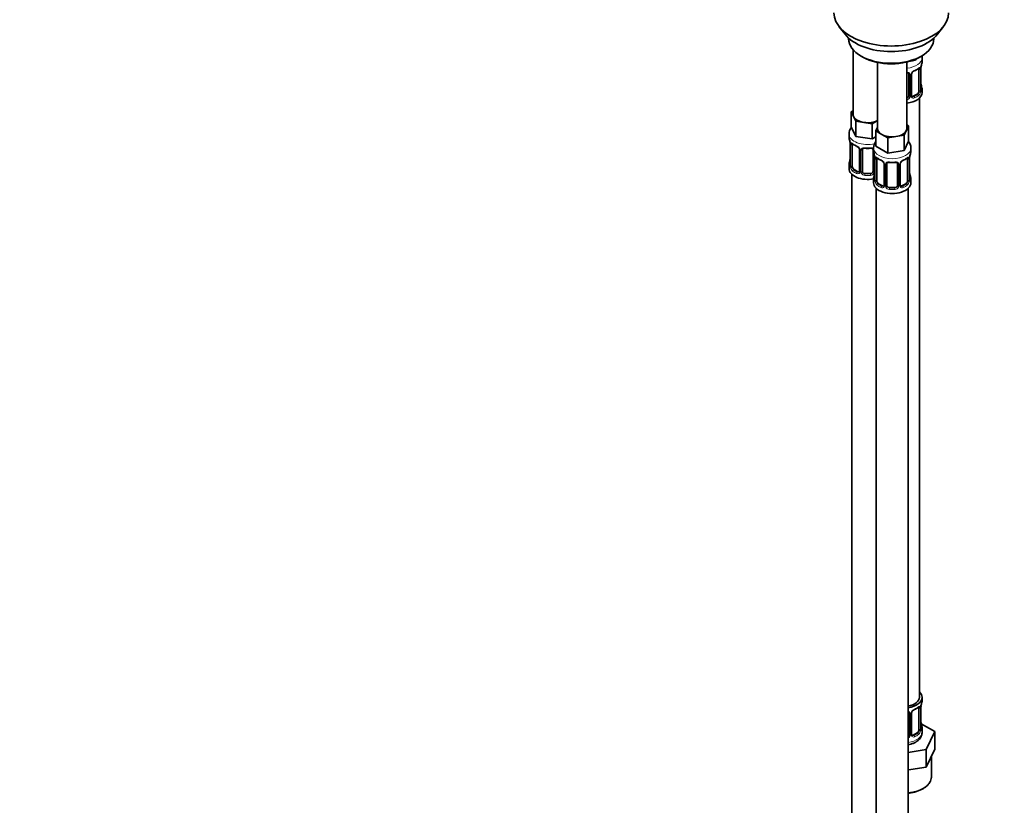
# Model space of a CAD drawing. Units: millimetres. Extents: x 0 to 1478, y 0 to 1758.
# Drawn here: x 739 to 1108, y 161 to 456 of the extents above; entities that cross this region are included whole.
import ezdxf
from ezdxf import colors
from ezdxf.entities.mleader import LeaderData, LeaderLine
from ezdxf.math import Vec2, Vec3

# ---------------------------------------------------------------- set-up
doc = ezdxf.new("R2010")
doc.units = ezdxf.units.MM
doc.layers.add('DV6_Défaut', color=7, linetype='Continuous')
doc.layers.add('Défaut', color=7, linetype='Continuous')

# ---------------------------------------------------------------- blocks, each defined once
blk = doc.blocks.new('_DOT')
at = {"color": 0}
blk.add_line((0, 0), (-1, 0), dxfattribs=at)
at = {"color": 0, "const_width": 0.333}
blk.add_lwpolyline([(-0.1665, 0, 1), (0.1665, 0, 1)], format="xyb", close=True, dxfattribs=at)
blk = doc.blocks.new('SE5')
at = {"layer": 'DV6_Défaut', "color": 7, "linetype": 'Continuous', "lineweight": 35}
for p, q in [((1046.39, 453.79), (1048.67, 450.85)), ((1083.36, 450.85), (1085.64, 453.79)), ((1050.02, 449.41), (1050.02, 449.2)), ((1082.02, 449.2), (1082.02, 449.41)), ((1051.68, 445.1), (1051.68, 420.83)), ((1054.7, 442.67), (1055.41, 442.26)), ((1060.87, 440.25), (1060.87, 415.52)), ((1071.87, 415.52), (1071.87, 440.41)), ((1075.1, 441.1), (1073.32, 440.82)), ((1075.34, 441.6), (1075.1, 441.1)), ((1075.1, 441.5), (1075.1, 441.1)), ((1076.62, 442.26), (1077.33, 442.67)), ((1077.61, 440.55), (1077.61, 442.06)), ((1076.41, 437.7), (1076.41, 429.63)), ((1077.16, 429.96), (1077.16, 438.03)), ((1072.61, 435.83), (1072.61, 427.77)), ((1073.67, 427.86), (1073.67, 435.92)), ((1077.61, 428.99), (1077.61, 430.2)), ((1073.85, 427.5), (1073.74, 427.63)), ((1075.7, 428.41), (1074.29, 427.59)), ((1076.61, 202.01), (1076.61, 426.91)), ((1051.04, 421.78), (1051.68, 422.15)), ((1051.86, 420.01), (1051.04, 421.78)), ((1051.04, 421.78), (1051.04, 416.06)), ((1052.69, 418.24), (1051.86, 420.01)), ((1055.75, 417.76), (1052.69, 418.24)), ((1052.69, 418.24), (1052.69, 412.52)), ((1058.82, 417.29), (1055.75, 417.76)), ((1060.87, 418.47), (1058.82, 417.29)), ((1052.69, 412.52), (1051.04, 416.06)), ((1058.82, 417.29), (1058.82, 411.57)), ((1060.23, 414.57), (1060.87, 415.94)), ((1062.48, 413.28), (1060.23, 414.57)), ((1060.23, 414.57), (1060.23, 408.86)), ((1071.68, 414.7), (1070.86, 412.93)), ((1072.5, 416.47), (1071.68, 414.7)), ((1071.87, 416.84), (1072.5, 416.47)), ((1072.5, 416.47), (1072.5, 410.76)), ((1050.18, 413.48), (1050.18, 412.24)), ((1058.82, 411.57), (1052.69, 412.52)), ((1060.23, 412.39), (1058.82, 411.57)), ((1064.73, 411.98), (1062.48, 413.28)), ((1067.79, 412.46), (1064.73, 411.98)), ((1064.73, 411.98), (1064.73, 406.27)), ((1070.86, 412.93), (1067.79, 412.46)), ((1070.86, 412.93), (1070.86, 407.21)), ((1072.5, 410.76), (1070.86, 407.21)), ((1050.63, 409.71), (1050.63, 401.65)), ((1051.38, 401.32), (1051.38, 409.38)), ((1054.12, 407.61), (1054.12, 399.54)), ((1055.18, 399.45), (1055.18, 407.51)), ((1059.18, 407.51), (1059.18, 399.45)), ((1059.37, 408.17), (1059.37, 406.93)), ((1064.73, 406.27), (1060.23, 408.86)), ((1070.86, 407.21), (1064.73, 406.27)), ((1073.37, 406.93), (1073.37, 408.17)), ((1059.82, 404.4), (1059.82, 396.34)), ((1060.57, 396.01), (1060.57, 404.07)), ((1072.17, 404.07), (1072.17, 396.01)), ((1072.92, 396.34), (1072.92, 404.4)), ((1050.18, 401.89), (1050.18, 400.42)), ((1053.5, 399.27), (1052.09, 400.09)), ((1063.32, 402.3), (1063.32, 394.23)), ((1064.37, 394.14), (1064.37, 402.21)), ((1068.37, 402.21), (1068.37, 394.14)), ((1069.42, 394.23), (1069.42, 402.3)), ((1051.18, 398.34), (1051.18, 152.2)), ((1058.18, 398.63), (1056.18, 398.63)), ((1059.37, 396.58), (1059.37, 395.11)), ((1073.37, 395.11), (1073.37, 396.58)), ((1060.37, 393.03), (1060.37, 146.9)), ((1062.69, 393.97), (1061.28, 394.78)), ((1067.37, 393.33), (1065.37, 393.33)), ((1069.61, 393.88), (1069.5, 394.01)), ((1071.46, 394.78), (1070.05, 393.97)), ((1072.37, 146.9), (1072.37, 393.03)), ((1077.61, 200.8), (1077.61, 202.01)), ((1072.61, 196.08), (1072.61, 188.01)), ((1073.67, 188.1), (1073.67, 196.17)), ((1076.41, 197.94), (1076.41, 189.88)), ((1077.16, 190.21), (1077.16, 198.27)), ((1075.7, 188.65), (1074.29, 187.84)), ((1082.32, 189.12), (1077.28, 192.04)), ((1077.61, 188.94), (1077.61, 190.45)), ((1079.18, 182.36), (1082.32, 189.12)), ((1082.32, 182.59), (1082.32, 189.12)), ((1073.85, 187.75), (1073.74, 187.88)), ((1072.37, 181.31), (1079.18, 182.36)), ((1079.18, 175.83), (1079.18, 182.36)), ((1080.75, 179.21), (1082.32, 182.59)), ((1079.18, 175.83), (1080.75, 179.21)), ((1081.11, 172.21), (1081.11, 179.98)), ((1072.37, 174.78), (1073.33, 174.92)), ((1073.33, 174.92), (1079.18, 175.83))]:
    blk.add_line(p, q, dxfattribs=at)
at = {"layer": 'DV6_Défaut', "color": 7, "linetype": 'Continuous', "lineweight": 18}
for p, q in [((1077.02, 437.79), (1077.02, 429.72)), ((1077.13, 429.88), (1077.13, 437.94)), ((1073.15, 435.65), (1073.15, 427.58)), ((1073.43, 427.65), (1073.43, 435.71)), ((1074.29, 427.59), (1074.52, 427.46)), ((1075.7, 428.41), (1075.93, 428.28)), ((1050.65, 409.63), (1050.65, 401.56)), ((1050.77, 401.41), (1050.77, 409.47)), ((1054.36, 407.39), (1054.36, 399.33)), ((1054.63, 399.27), (1054.63, 407.33)), ((1059.72, 405.25), (1059.72, 399.27)), ((1059.85, 404.32), (1059.85, 396.26)), ((1059.96, 396.1), (1059.96, 404.16)), ((1072.78, 404.16), (1072.78, 396.1)), ((1072.89, 396.26), (1072.89, 404.32)), ((1052.09, 400.09), (1051.86, 399.96)), ((1053.5, 399.27), (1053.27, 399.14)), ((1063.55, 402.09), (1063.55, 394.02)), ((1063.83, 393.96), (1063.83, 402.02)), ((1068.91, 402.02), (1068.91, 393.96)), ((1069.18, 394.02), (1069.18, 402.09)), ((1056.18, 398.63), (1056.18, 398.45)), ((1058.18, 398.63), (1058.18, 398.45)), ((1061.28, 394.78), (1061.05, 394.65)), ((1062.69, 393.97), (1062.46, 393.84)), ((1065.37, 393.33), (1065.37, 393.14)), ((1067.37, 393.33), (1067.37, 393.14)), ((1070.05, 393.97), (1070.27, 393.84)), ((1071.46, 394.78), (1071.69, 394.65)), ((1073.15, 195.89), (1073.15, 187.83)), ((1073.43, 187.89), (1073.43, 195.96)), ((1077.02, 198.03), (1077.02, 189.97)), ((1077.13, 190.13), (1077.13, 198.19)), ((1075.7, 188.65), (1075.93, 188.52)), ((1074.29, 187.84), (1074.52, 187.7))]:
    blk.add_line(p, q, dxfattribs=at)
at = {"layer": 'DV6_Défaut', "color": 7, "linetype": 'Continuous', "lineweight": 35}
for centre, radius, start, end in [((1091.78, 435.75), 14.86, 163.606, 169.2521), ((1074.26, 435.96), 0.583, 147.8699, 183.6456), ((1075.39, 435.4), 1.85, 112.9436, 151.8379), ((1072.09, 443.31), 6.71, 292.5931, 307.477), ((1080.69, 437.9), 3.55, 170.0079, 179.3454), ((1078.2, 429.93), 1.04, 177.847, 193.8522), ((1091.78, 435.01), 14.86, 190.7479, 196.394), ((1073.91, 427.81), 0.239, 167.369, 226.2079), ((1036, 407.43), 14.86, 10.7478, 16.3941), ((1047.1, 409.59), 3.55, 0.6583, 9.9884), ((1063.72, 408.06), 4.33, 144.3674, 178.6694), ((1055.58, 414.8), 6.49, 232.2633, 247.6666), ((1052.39, 407.1), 1.84, 27.7495, 66.9208), ((1053.64, 407.68), 0.473, 352.0666, 35.9788), ((1055.38, 407.64), 0.181, 129.8379, 187.416), ((1057.18, 419.81), 11.78, 264.9577, 275.0423), ((1036, 406.69), 14.86, 343.6059, 349.2522), ((1045.2, 402.12), 14.86, 10.7478, 16.3941), ((1056.29, 404.28), 3.55, 0.6583, 9.9884), ((1064.77, 409.49), 6.49, 232.2633, 247.6666), ((1061.59, 401.79), 1.84, 27.7495, 66.9208), ((1066.37, 414.5), 11.78, 264.9577, 275.0423), ((1071.15, 401.77), 1.85, 112.9436, 151.8379), ((1067.85, 409.69), 6.71, 292.5931, 307.477), ((1076.44, 404.28), 3.55, 170.0079, 179.3454), ((1087.54, 402.12), 14.86, 163.606, 169.2521), ((1049.78, 401.57), 0.844, 345.6227, 3.1802), ((1062.84, 402.37), 0.473, 352.0666, 35.9788), ((1064.57, 402.33), 0.181, 129.8379, 187.416), ((1070.01, 402.34), 0.583, 147.8699, 183.6456), ((1045.2, 401.39), 14.86, 343.6059, 349.2522), ((1058.97, 396.26), 0.844, 345.6227, 3.1802), ((1073.96, 396.3), 1.04, 177.847, 193.8522), ((1087.54, 401.39), 14.86, 190.7479, 196.394), ((1069.67, 394.19), 0.239, 167.369, 226.2079), ((1091.78, 195.99), 14.86, 163.606, 169.2521), ((1074.26, 196.21), 0.583, 147.8699, 183.6456), ((1075.39, 195.64), 1.85, 112.9436, 151.8379), ((1072.09, 203.56), 6.71, 292.5931, 307.477), ((1080.69, 198.15), 3.55, 170.0079, 179.3454), ((1091.78, 195.26), 14.86, 190.7479, 196.394), ((1078.2, 190.17), 1.04, 177.847, 193.8522), ((1073.91, 188.06), 0.239, 167.369, 226.2079)]:
    blk.add_arc(centre, radius, start, end, dxfattribs=at)
at = {"layer": 'DV6_Défaut', "color": 7, "linetype": 'Continuous', "lineweight": 18}
for centre, radius, start, end in [((1072.37, 435.66), 0.785, 359.1311, 35.0336), ((1074.59, 435.69), 1.16, 151.7186, 178.9861), ((1075.73, 435), 2.5, 113.0004, 150.18), ((1075.92, 437.83), 1.1, 357.6841, 19.526), ((1074.67, 429.5), 2.32, 313.1842, 351.2464), ((1074.13, 429.75), 2.89, 348.0493, 359.4931), ((1078.42, 429.84), 1.29, 178.1771, 196.676), ((1071.44, 427.95), 1.2, 291.0983, 333.3802), ((1071.52, 427.93), 1.72, 281.6099, 329.7127), ((1072.06, 427.6), 1.1, 330.5042, 359.168), ((1074.2, 427.63), 0.779, 178.9659, 214.7127), ((1074.31, 427.81), 0.972, 219.7872, 297.134), ((1074.23, 428.14), 0.735, 239.195, 292.8078), ((1051.87, 409.51), 1.11, 160.4927, 182.2972), ((1052.06, 406.68), 2.5, 29.8198, 66.9998), ((1053.2, 407.37), 1.16, 1.0203, 28.275), ((1055.42, 407.34), 0.785, 144.9712, 180.8641), ((1061.06, 404.21), 1.11, 160.4927, 182.2972), ((1061.25, 401.38), 2.5, 29.8198, 66.9998), ((1071.49, 401.38), 2.5, 113.0004, 150.18), ((1071.68, 404.21), 1.1, 357.6841, 19.526), ((1049.36, 401.52), 1.29, 343.3385, 1.8084), ((1053.66, 401.43), 2.89, 180.5093, 191.9483), ((1053.12, 401.18), 2.32, 188.7542, 226.8152), ((1053.55, 399.83), 0.746, 247.8303, 299.903), ((1053.58, 399.32), 0.779, 325.2937, 1.0277), ((1055.73, 399.28), 1.1, 180.837, 209.4908), ((1056.35, 399.65), 1.21, 206.8319, 261.5389), ((1058, 399.64), 1.2, 278.249, 333.3802), ((1058.62, 399.28), 1.1, 330.5042, 359.168), ((1062.39, 402.07), 1.16, 1.0203, 28.275), ((1064.61, 402.03), 0.785, 144.9712, 180.8641), ((1068.13, 402.03), 0.785, 359.1311, 35.0336), ((1070.34, 402.07), 1.16, 151.7186, 178.9861), ((1053.48, 399.49), 0.972, 242.8666, 320.2121), ((1056.26, 399.61), 1.72, 210.2871, 265.0453), ((1058.09, 399.61), 1.72, 274.9548, 329.7127), ((1058.55, 396.22), 1.29, 343.3385, 1.8084), ((1062.85, 396.12), 2.89, 180.5093, 191.9483), ((1062.31, 395.88), 2.32, 188.7542, 226.8152), ((1070.43, 395.88), 2.32, 313.1842, 351.2464), ((1069.88, 396.12), 2.89, 348.0493, 359.4931), ((1074.18, 396.21), 1.29, 178.1771, 196.676), ((1062.67, 394.19), 0.972, 242.8666, 320.2121), ((1062.74, 394.53), 0.746, 247.8303, 299.903), ((1062.78, 394.01), 0.779, 325.2937, 1.0277), ((1064.93, 393.97), 1.1, 180.837, 209.4908), ((1065.46, 394.3), 1.72, 210.2871, 265.0453), ((1065.55, 394.34), 1.21, 206.8319, 261.5389), ((1067.2, 394.33), 1.2, 278.249, 333.3802), ((1067.28, 394.3), 1.72, 274.9548, 329.7127), ((1067.81, 393.97), 1.1, 330.5042, 359.168), ((1069.96, 394.01), 0.779, 178.9659, 214.7127), ((1070.07, 394.19), 0.972, 219.7872, 297.134), ((1069.99, 394.51), 0.735, 239.195, 292.8078), ((1072.37, 195.9), 0.785, 359.1311, 35.0336), ((1074.59, 195.93), 1.16, 151.7186, 178.9861), ((1075.73, 195.24), 2.5, 113.0004, 150.18), ((1075.92, 198.08), 1.1, 357.6841, 19.526), ((1074.67, 189.75), 2.32, 313.1842, 351.2464), ((1074.13, 189.99), 2.89, 348.0493, 359.4931), ((1078.42, 190.08), 1.29, 178.1771, 196.676), ((1071.52, 188.17), 1.72, 299.5444, 329.7127), ((1071.44, 188.2), 1.2, 321.6165, 333.3802), ((1072.06, 187.84), 1.1, 330.5042, 359.168), ((1074.2, 187.88), 0.779, 178.9659, 214.7127), ((1074.31, 188.06), 0.972, 219.7872, 297.134), ((1074.23, 188.38), 0.735, 239.195, 292.8078)]:
    blk.add_arc(centre, radius, start, end, dxfattribs=at)
at = {"layer": 'DV6_Défaut', "color": 7, "linetype": 'Continuous', "lineweight": 35}
for centre, major_axis, ratio, start_param, end_param in [((1066.02, 458.86), (-21.5, 0), 0.57735, 0, 3.141593), ((1066.02, 455.33), (19, 0), 0.57735, 3.562127, 5.862651), ((1066.02, 449.2), (16, 0), 0.57735, 3.141593, 6.283185), ((1066.02, 448.39), (-15, 0), 0.57735, 0.785398, 2.356194), ((1070.61, 440.55), (-7, 0), 0.57735, 2.989492, 3.141593), ((1074.52, 437.48), (-0.156, 0.368), 0.483207, 3.111777, 3.992305), ((1075.7, 437.29), (0.5, 0.866), 0.57735, 5.497787, 5.9443), ((1076.76, 438.03), (-0.4, 0), 0.57735, 2.769946, 3.141593), ((1073.27, 435.92), (-0.4, 0), 0.57735, 3.141593, 3.16185), ((1070.61, 428.99), (-7, 0), 0.57735, 1.751399, 3.141593), ((1075.7, 429.22), (0.5, 0.866), 0.57735, 3.926991, 5.051274), ((1075.7, 429.22), (0.5, 0.866), 0.57735, 5.051274, 5.497787), ((1076.81, 432.16), (-0.395, -0.063), 0.166114, 2.62932, 3.429422), ((1070.61, 430.2), (-7, 0), 0.57735, 2.989492, 3.293694), ((1071.61, 427.77), (1, 0), 0.816497, 4.972677, 5.836672), ((1071.61, 427.77), (1, 0), 0.816497, 5.836672, 6.283185), ((1073.4, 427.4), (-0.333, -0.222), 0.670791, 3.155613, 3.18179), ((1074.29, 428.41), (0.5, 0.866), 0.57735, 3.205714, 3.926991), ((1057.18, 420.83), (5.5, 0), 0.57735, 3.141593, 3.403392), ((1057.18, 420.83), (-5.5, 0), 0.57735, 0.261799, 1.308997), ((1057.18, 420.83), (5.5, 0), 0.57735, 4.45059, 5.448409), ((1066.37, 415.52), (5.5, 0), 0.57735, 3.141593, 3.926991), ((1066.37, 415.52), (5.5, 0), 0.57735, 4.974188, 6.021386), ((1066.37, 415.52), (-5.5, 0), 0.57735, 2.879793, 3.141593), ((1057.18, 412.24), (7, 0), 0.57735, 3.141593, 3.293694), ((1066.37, 415.52), (5.5, 0), 0.57735, 3.926991, 4.974188), ((1051.03, 409.71), (0.4, 0), 0.57735, 3.141591, 3.513239), ((1052.09, 408.97), (-0.5, 0.866), 0.57735, 0.338885, 0.785398), ((1053.27, 409.17), (0.156, 0.368), 0.483207, 2.29088, 3.153646), ((1054.52, 407.61), (0.4, 0), 0.57735, 3.116603, 3.141591), ((1066.37, 406.93), (7, 0), 0.57735, 3.141593, 3.293694), ((1066.37, 406.93), (-7, 0), 0.57735, 2.989492, 3.141593), ((1050.98, 403.84), (0.395, -0.063), 0.166114, 2.853764, 3.653865), ((1060.22, 404.4), (0.4, 0), 0.57735, 3.141591, 3.513239), ((1061.28, 403.66), (-0.5, 0.866), 0.57735, 0.338885, 0.785398), ((1062.46, 403.86), (0.156, 0.368), 0.483207, 2.29088, 3.153646), ((1070.27, 403.86), (-0.156, 0.368), 0.483207, 3.111777, 3.992305), ((1071.46, 403.66), (0.5, 0.866), 0.57735, 5.497787, 5.9443), ((1072.52, 404.4), (-0.4, 0), 0.57735, 2.769946, 3.141593), ((1057.18, 401.89), (7, 0), 0.57735, 2.989492, 3.293694), ((1057.18, 400.42), (-7, 0), 0.57735, 0, 1.889355), ((1051.03, 401.65), (0.4, 0), 0.57735, 3.141593, 3.513239), ((1052.09, 400.91), (-0.5, 0.866), 0.57735, 0.785398, 1.231911), ((1052.09, 400.91), (0.5, -0.866), 0.57735, 4.373504, 5.497787), ((1053.5, 400.09), (-0.5, 0.866), 0.57735, 2.356194, 3.141593), ((1056.18, 399.45), (1, 0), 0.816497, 3.141593, 3.588106), ((1056.18, 399.45), (-1, 0), 0.816497, 0.446513, 1.570796), ((1058.18, 399.45), (1, 0), 0.816497, 4.712389, 5.836672), ((1058.18, 399.45), (1, 0), 0.816497, 5.836672, 6.283185), ((1063.72, 402.3), (0.4, 0), 0.57735, 3.116603, 3.141591), ((1069.02, 402.3), (-0.4, 0), 0.57735, 3.141593, 3.16185), ((1066.37, 396.58), (7, 0), 0.57735, 2.989492, 3.293694), ((1060.17, 398.54), (0.395, -0.063), 0.166114, 2.853764, 3.653865), ((1060.22, 396.34), (0.4, 0), 0.57735, 3.141593, 3.513239), ((1061.28, 395.6), (-0.5, 0.866), 0.57735, 0.785398, 1.231911), ((1061.28, 395.6), (0.5, -0.866), 0.57735, 4.373504, 5.497787), ((1071.46, 395.6), (0.5, 0.866), 0.57735, 3.926991, 5.051274), ((1071.46, 395.6), (0.5, 0.866), 0.57735, 5.051274, 5.497787), ((1072.57, 398.54), (-0.395, -0.063), 0.166114, 2.62932, 3.429422), ((1066.37, 396.58), (-7, 0), 0.57735, 2.989492, 3.293694), ((1066.37, 395.11), (-7, 0), 0.57735, 0, 3.141593), ((1062.69, 394.78), (-0.5, 0.866), 0.57735, 2.356194, 3.141593), ((1065.37, 394.14), (1, 0), 0.816497, 3.141593, 3.588106), ((1065.37, 394.14), (-1, 0), 0.816497, 0.446513, 1.570796), ((1067.37, 394.14), (1, 0), 0.816497, 4.712389, 5.836672), ((1067.37, 394.14), (1, 0), 0.816497, 5.836672, 6.283185), ((1069.15, 393.78), (-0.333, -0.222), 0.670791, 3.155613, 3.18179), ((1070.05, 394.78), (0.5, 0.866), 0.57735, 3.205714, 3.926991), ((1070.61, 202.01), (7, 0), 0.57735, 0, 0.5411), ((1070.61, 202.01), (6, 0), 0.57735, 5.00964, 6.283185), ((1070.61, 202.01), (7, 0), 0.57735, 4.966155, 6.283185), ((1070.61, 200.8), (-7, 0), 0.57735, 2.989492, 3.141593), ((1073.27, 196.17), (-0.4, 0), 0.57735, 3.141593, 3.16185), ((1074.52, 197.73), (-0.156, 0.368), 0.483207, 3.111777, 3.142104), ((1075.7, 197.53), (0.5, 0.866), 0.57735, 5.497787, 5.9443), ((1076.76, 198.27), (-0.4, 0), 0.57735, 2.769946, 3.141593), ((1076.81, 192.41), (-0.395, -0.063), 0.166114, 2.62932, 3.429422), ((1075.7, 189.47), (0.5, 0.866), 0.57735, 3.926991, 5.051274), ((1075.7, 189.47), (0.5, 0.866), 0.57735, 5.051274, 5.497787), ((1070.61, 190.45), (-7, 0), 0.57735, 2.989492, 3.293694), ((1071.61, 188.01), (1, 0), 0.816497, 5.571649, 5.836672), ((1071.61, 188.01), (1, 0), 0.816497, 5.836672, 6.283185), ((1073.4, 187.64), (-0.333, -0.222), 0.670791, 3.155613, 3.18179), ((1074.29, 188.65), (0.5, 0.866), 0.57735, 3.205714, 3.926991), ((1070.61, 172.21), (10.5, 0), 0.57735, 6.219239, 6.283185)]:
    blk.add_ellipse(centre, major_axis=major_axis, ratio=ratio, start_param=start_param, end_param=end_param, dxfattribs=at)
at = {"layer": 'DV6_Défaut', "color": 7, "linetype": 'Continuous', "lineweight": 18}
for centre, major_axis, ratio, start_param, end_param in [((1070.61, 442.06), (-7, 0), 0.57735, 1.751399, 3.136965), ((1072.87, 436.32), (0.332, 0.222), 0.641506, 3.142098, 4.695758), ((1073.4, 436.45), (-0.359, 0.176), 0.358003, 2.226125, 3.152239), ((1070.61, 440.55), (7, 0), 0.57735, 5.345686, 5.649888), ((1075.93, 438.3), (-0.247, 0.314), 0.658162, 3.141071, 3.838456), ((1076.6, 438.3), (-0.373, -0.146), 0.85055, 0.542333, 2.42751), ((1076.65, 437.88), (-0.4, 0), 0.57735, 0.912181, 2.727841), ((1073.01, 435.86), (-0.4, 0), 0.57735, 0.126783, 1.942443), ((1073.27, 435.92), (-0.4, 0), 0.57735, 1.984548, 3.141593), ((1076.6, 429.25), (0.392, -0.078), 0.178244, 4.04041, 5.925586), ((1076.65, 429.82), (0.4, 0), 0.57735, 4.053773, 5.869434), ((1076.76, 429.96), (-0.4, 0), 0.57735, 2.769946, 3.141593), ((1077.14, 429.63), (0.387, -0.103), 0.80707, 0.211083, 1.781879), ((1077.14, 430.78), (-0.387, -0.103), 0.80707, 2.93051, 4.436462), ((1070.61, 430.53), (-6.6, 0), 0.57735, 3.017713, 3.265472), ((1076.81, 429.55), (-0.381, -0.123), 0.86268, 2.555043, 3.156312), ((1072.87, 427.27), (0.355, -0.185), 0.387288, 3.415419, 5.300595), ((1073.01, 427.8), (0.4, 0), 0.57735, 3.268375, 5.084035), ((1073.27, 427.86), (-0.4, 0), 0.57735, 1.984548, 3.141593), ((1073.4, 427.4), (-0.333, -0.222), 0.670791, 1.631109, 3.155613), ((1070.61, 430.53), (6.6, 0), 0.57735, 5.345686, 5.649888), ((1074.52, 427.13), (0.156, -0.368), 0.483207, 0.850713, 2.421509), ((1070.61, 430.2), (7, 0), 0.57735, 5.345686, 5.649888), ((1075.93, 427.95), (0.247, -0.314), 0.658162, 0.696863, 2.267659), ((1057.18, 413.48), (-7, 0), 0.57735, 0.002081, 1.945515), ((1051.13, 409.56), (0.4, 0), 0.57735, 3.555344, 5.371005), ((1051.19, 409.98), (0.373, -0.146), 0.85055, 3.855675, 5.740852), ((1057.18, 412.24), (-7, 0), 0.57735, 0.633297, 0.937499), ((1051.86, 409.98), (0.247, 0.314), 0.658162, 2.44473, 3.142134), ((1054.39, 408.13), (0.359, 0.176), 0.358003, 3.114545, 4.05706), ((1054.52, 407.61), (0.4, 0), 0.57735, 3.141591, 4.298637), ((1054.78, 407.54), (0.4, 0), 0.57735, 4.340743, 6.156403), ((1054.91, 408.01), (-0.332, 0.222), 0.641506, 1.587428, 3.141793), ((1057.18, 412.24), (-7, 0), 0.57735, 1.418695, 1.722897), ((1056.18, 408.47), (0.035, 0.398), 0.123712, 2.191761, 3.141482), ((1058.18, 408.47), (-0.035, 0.398), 0.123712, 3.141721, 4.091425), ((1059.44, 408.01), (0.332, 0.222), 0.641506, 3.142098, 4.111274), ((1059.57, 407.54), (-0.4, 0), 0.57735, 0.126783, 1.034445), ((1066.37, 408.17), (-7, 0), 0.57735, 0.00354, 3.138382), ((1050.65, 402.47), (0.387, -0.103), 0.80707, 1.846723, 3.352676), ((1060.33, 404.25), (0.4, 0), 0.57735, 3.555344, 5.371005), ((1060.38, 404.67), (0.373, -0.146), 0.85055, 3.855675, 5.740852), ((1066.37, 406.93), (-7, 0), 0.57735, 0.633297, 0.937499), ((1061.05, 404.67), (0.247, 0.314), 0.658162, 2.44473, 3.142134), ((1066.37, 406.93), (-7, 0), 0.57735, 1.418695, 1.722897), ((1065.37, 403.16), (0.035, 0.398), 0.123712, 2.191761, 3.141482), ((1067.37, 403.16), (-0.035, 0.398), 0.123712, 3.141721, 4.091425), ((1066.37, 406.93), (7, 0), 0.57735, 5.345686, 5.649888), ((1071.69, 404.67), (-0.247, 0.314), 0.658162, 3.141071, 3.838456), ((1072.35, 404.67), (-0.373, -0.146), 0.85055, 0.542333, 2.42751), ((1072.41, 404.25), (-0.4, 0), 0.57735, 0.912181, 2.727841), ((1050.65, 401.31), (-0.387, -0.103), 0.80707, 4.564561, 6.072102), ((1057.18, 402.21), (6.6, 0), 0.57735, 3.017713, 3.265472), ((1050.98, 401.23), (0.381, -0.123), 0.86268, 3.12319, 3.728142), ((1051.13, 401.5), (-0.4, 0), 0.57735, 0.413752, 2.229412), ((1051.19, 400.93), (-0.392, -0.078), 0.178244, 0.357599, 2.242775), ((1051.86, 399.63), (-0.247, -0.314), 0.658162, 4.015526, 5.586322), ((1057.18, 401.89), (-7, 0), 0.57735, 0.633297, 0.937499), ((1057.18, 402.21), (-6.6, 0), 0.57735, 0.633297, 0.937499), ((1053.27, 398.82), (-0.156, -0.368), 0.483207, 3.861676, 5.432473), ((1054.39, 399.08), (0.333, -0.222), 0.670791, 3.119137, 4.652076), ((1054.52, 399.54), (0.4, 0), 0.57735, 3.141593, 4.298637), ((1054.78, 399.48), (-0.4, 0), 0.57735, 1.19915, 3.01481), ((1054.91, 398.96), (-0.355, -0.185), 0.387288, 0.98259, 2.867767), ((1059.44, 398.96), (0.355, -0.185), 0.387288, 3.415419, 5.300595), ((1059.57, 399.48), (0.4, 0), 0.57735, 3.268375, 5.084035), ((1063.58, 402.83), (0.359, 0.176), 0.358003, 3.114545, 4.05706), ((1063.72, 402.3), (0.4, 0), 0.57735, 3.141591, 4.298637), ((1063.97, 402.24), (0.4, 0), 0.57735, 4.340743, 6.156403), ((1064.11, 402.7), (-0.332, 0.222), 0.641506, 1.587428, 3.141793), ((1068.63, 402.7), (0.332, 0.222), 0.641506, 3.142098, 4.695758), ((1068.77, 402.24), (-0.4, 0), 0.57735, 0.126783, 1.942443), ((1069.02, 402.3), (-0.4, 0), 0.57735, 1.984548, 3.141593), ((1069.15, 402.83), (-0.359, 0.176), 0.358003, 2.226125, 3.152239), ((1056.18, 398.12), (-0.035, -0.398), 0.123712, 3.762557, 5.333353), ((1057.18, 401.89), (7, 0), 0.57735, 4.560288, 4.86449), ((1057.18, 402.21), (-6.6, 0), 0.57735, 1.418695, 1.722897), ((1058.18, 398.12), (0.035, -0.398), 0.123712, 0.949832, 2.520628), ((1059.85, 397.16), (0.387, -0.103), 0.80707, 1.846723, 3.352676), ((1059.85, 396), (-0.387, -0.103), 0.80707, 4.564561, 6.072102), ((1066.37, 396.91), (6.6, 0), 0.57735, 3.017713, 3.265472), ((1060.17, 395.92), (0.381, -0.123), 0.86268, 3.12319, 3.728142), ((1060.33, 396.19), (-0.4, 0), 0.57735, 0.413752, 2.229412), ((1060.38, 395.62), (-0.392, -0.078), 0.178244, 0.357599, 2.242775), ((1072.35, 395.62), (0.392, -0.078), 0.178244, 4.04041, 5.925586), ((1072.41, 396.19), (0.4, 0), 0.57735, 4.053773, 5.869434), ((1072.52, 396.34), (-0.4, 0), 0.57735, 2.769946, 3.141593), ((1072.89, 396), (0.387, -0.103), 0.80707, 0.211083, 1.781879), ((1072.89, 397.16), (-0.387, -0.103), 0.80707, 2.93051, 4.436462), ((1066.37, 396.91), (-6.6, 0), 0.57735, 3.017713, 3.265472), ((1072.57, 395.92), (-0.381, -0.123), 0.86268, 2.555043, 3.156312), ((1061.05, 394.33), (-0.247, -0.314), 0.658162, 4.015526, 5.586322), ((1066.37, 396.58), (-7, 0), 0.57735, 0.633297, 0.937499), ((1066.37, 396.91), (-6.6, 0), 0.57735, 0.633297, 0.937499), ((1062.46, 393.51), (-0.156, -0.368), 0.483207, 3.861676, 5.432473), ((1063.58, 393.78), (0.333, -0.222), 0.670791, 3.119137, 4.652076), ((1063.72, 394.23), (0.4, 0), 0.57735, 3.141593, 4.298637), ((1063.97, 394.17), (-0.4, 0), 0.57735, 1.19915, 3.01481), ((1064.11, 393.65), (-0.355, -0.185), 0.387288, 0.98259, 2.867767), ((1065.37, 392.81), (-0.035, -0.398), 0.123712, 3.762557, 5.333353), ((1066.37, 396.58), (7, 0), 0.57735, 4.560288, 4.86449), ((1066.37, 396.91), (-6.6, 0), 0.57735, 1.418695, 1.722897), ((1067.37, 392.81), (0.035, -0.398), 0.123712, 0.949832, 2.520628), ((1068.63, 393.65), (0.355, -0.185), 0.387288, 3.415419, 5.300595), ((1068.77, 394.17), (0.4, 0), 0.57735, 3.268375, 5.084035), ((1069.02, 394.23), (-0.4, 0), 0.57735, 1.984548, 3.141593), ((1069.15, 393.78), (-0.333, -0.222), 0.670791, 1.631109, 3.155613), ((1066.37, 396.91), (6.6, 0), 0.57735, 5.345686, 5.649888), ((1070.27, 393.51), (0.156, -0.368), 0.483207, 0.850713, 2.421509), ((1066.37, 396.58), (7, 0), 0.57735, 5.345686, 5.649888), ((1071.69, 394.33), (0.247, -0.314), 0.658162, 0.696863, 2.267659), ((1072.87, 196.57), (0.332, 0.222), 0.641506, 3.142098, 4.695758), ((1073.01, 196.11), (-0.4, 0), 0.57735, 0.126783, 1.942443), ((1073.27, 196.17), (-0.4, 0), 0.57735, 1.984548, 3.141593), ((1073.4, 196.69), (-0.359, 0.176), 0.358003, 2.226125, 3.152239), ((1074.52, 197.73), (-0.156, 0.368), 0.483207, 3.142104, 3.992305), ((1070.61, 200.8), (7, 0), 0.57735, 5.345686, 5.649888), ((1075.93, 198.54), (-0.247, 0.314), 0.658162, 3.141071, 3.838456), ((1076.6, 198.54), (-0.373, -0.146), 0.85055, 0.542333, 2.42751), ((1076.65, 198.12), (-0.4, 0), 0.57735, 0.912181, 2.727841), ((1070.61, 188.94), (7, 0), 0.57735, 4.966155, 6.283185), ((1070.61, 190.78), (6.6, 0), 0.57735, 5.345686, 5.649888), ((1075.93, 188.19), (0.247, -0.314), 0.658162, 0.696863, 2.267659), ((1076.6, 189.49), (0.392, -0.078), 0.178244, 4.04041, 5.925586), ((1076.65, 190.06), (0.4, 0), 0.57735, 4.053773, 5.869434), ((1076.76, 190.21), (-0.4, 0), 0.57735, 2.769946, 3.141593), ((1077.14, 189.87), (0.387, -0.103), 0.80707, 0.211083, 1.781879), ((1077.14, 191.03), (-0.387, -0.103), 0.80707, 2.93051, 4.436462), ((1070.61, 190.78), (-6.6, 0), 0.57735, 3.017713, 3.265472), ((1076.81, 189.79), (-0.381, -0.123), 0.86268, 2.555043, 3.156312), ((1072.87, 187.52), (0.355, -0.185), 0.387288, 3.415419, 5.300595), ((1073.01, 188.04), (0.4, 0), 0.57735, 3.268375, 5.084035), ((1073.27, 188.1), (-0.4, 0), 0.57735, 1.984548, 3.141593), ((1073.4, 187.64), (-0.333, -0.222), 0.670791, 1.631109, 3.155613), ((1074.52, 187.38), (0.156, -0.368), 0.483207, 0.850713, 2.421509), ((1070.61, 190.45), (7, 0), 0.57735, 5.345686, 5.649888), ((1070.61, 172.21), (10.5, 0), 0.57735, 4.880548, 6.219239)]:
    blk.add_ellipse(centre, major_axis=major_axis, ratio=ratio, start_param=start_param, end_param=end_param, dxfattribs=at)
at = {"layer": 'DV6_Défaut', "color": 7, "linetype": 'Continuous', "lineweight": 35}
for points, knots in [([(1077.58, 442.03), (1077.59, 442.2), (1077.6, 442.45), (1077.56, 442.71), (1077.54, 442.81)], [0, 0, 0, 0, 0.599624, 1, 1, 1, 1]), ([(1071.88, 436.39), (1071.94, 436.39), (1072.11, 436.37), (1072.35, 436.29), (1072.5, 436.17), (1072.54, 436.1), (1072.55, 436.07)], [0, 0, 0, 0, 0.178972, 0.522286, 0.862761, 1, 1, 1, 1]), ([(1076.18, 437.98), (1076.19, 437.99), (1076.25, 438.04), (1076.33, 438.09), (1076.36, 438.09), (1076.36, 438.09)], [0, 0, 0, 0, 0.122305, 0.62051, 1, 1, 1, 1]), ([(1077.2, 429.65), (1077.2, 429.65), (1077.2, 429.65), (1077.19, 429.67), (1077.19, 429.68)], [0, 0, 0, 0, 0.44021, 1, 1, 1, 1]), ([(1051.08, 415.95), (1051.03, 415.88), (1050.8, 415.58), (1050.47, 415), (1050.21, 414.21), (1050.2, 413.73), (1050.2, 413.47)], [0, 0, 0, 0, 0.098607, 0.424324, 0.739132, 1, 1, 1, 1]), ([(1073.35, 408.15), (1073.36, 408.23), (1073.39, 408.58), (1073.24, 409.25), (1072.92, 410.01), (1072.62, 410.45), (1072.46, 410.65)], [0, 0, 0, 0, 0.080073, 0.405198, 0.725332, 1, 1, 1, 1]), ([(1051.43, 409.78), (1051.43, 409.78), (1051.43, 409.78), (1051.48, 409.76), (1051.56, 409.7), (1051.61, 409.67)], [0, 0, 0, 0, 0.101244, 0.567879, 1, 1, 1, 1]), ([(1055.25, 407.78), (1055.25, 407.79), (1055.29, 407.86), (1055.43, 407.97), (1055.72, 408.06), (1055.99, 408.1), (1056.12, 408.07), (1056.14, 408.07)], [0, 0, 0, 0, 0.044127, 0.364238, 0.654934, 0.964984, 1, 1, 1, 1]), ([(1058.21, 408.07), (1058.24, 408.07), (1058.37, 408.09), (1058.63, 408.06), (1058.91, 407.97), (1059.07, 407.86), (1059.1, 407.78), (1059.11, 407.75)], [0, 0, 0, 0, 0.050182, 0.326767, 0.608281, 0.887466, 1, 1, 1, 1]), ([(1060.62, 404.47), (1060.62, 404.47), (1060.62, 404.47), (1060.68, 404.45), (1060.76, 404.39), (1060.8, 404.36)], [0, 0, 0, 0, 0.101244, 0.567879, 1, 1, 1, 1]), ([(1064.44, 402.48), (1064.45, 402.49), (1064.48, 402.55), (1064.62, 402.66), (1064.92, 402.76), (1065.18, 402.79), (1065.32, 402.76), (1065.33, 402.76)], [0, 0, 0, 0, 0.044127, 0.364238, 0.654934, 0.964984, 1, 1, 1, 1]), ([(1067.4, 402.76), (1067.43, 402.76), (1067.56, 402.78), (1067.83, 402.76), (1068.11, 402.66), (1068.26, 402.55), (1068.3, 402.47), (1068.31, 402.45)], [0, 0, 0, 0, 0.050182, 0.326767, 0.608281, 0.887466, 1, 1, 1, 1]), ([(1071.93, 404.36), (1071.95, 404.37), (1072.01, 404.42), (1072.09, 404.46), (1072.12, 404.47), (1072.12, 404.47)], [0, 0, 0, 0, 0.122305, 0.62051, 1, 1, 1, 1]), ([(1050.6, 401.36), (1050.59, 401.35), (1050.59, 401.34), (1050.59, 401.33), (1050.59, 401.33)], [0, 0, 0, 0, 0.397705, 1, 1, 1, 1]), ([(1059.79, 396.05), (1059.79, 396.05), (1059.78, 396.03), (1059.78, 396.03), (1059.78, 396.03)], [0, 0, 0, 0, 0.397705, 1, 1, 1, 1]), ([(1072.96, 396.03), (1072.96, 396.03), (1072.96, 396.03), (1072.95, 396.04), (1072.95, 396.05)], [0, 0, 0, 0, 0.44021, 1, 1, 1, 1]), ([(1072.38, 196.5), (1072.44, 196.47), (1072.51, 196.41), (1072.54, 196.34), (1072.55, 196.32)], [0, 0, 0, 0, 0.669016, 1, 1, 1, 1]), ([(1076.18, 198.23), (1076.19, 198.24), (1076.25, 198.29), (1076.33, 198.33), (1076.36, 198.34), (1076.36, 198.34)], [0, 0, 0, 0, 0.122305, 0.62051, 1, 1, 1, 1]), ([(1072.37, 184.21), (1072.71, 184.26), (1073.43, 184.43), (1074.48, 184.8), (1075.46, 185.33), (1076.26, 185.96), (1076.88, 186.66), (1077.32, 187.43), (1077.58, 188.22), (1077.59, 188.71), (1077.59, 188.97)], [0, 0, 0, 0, 0.1188249, 0.2622218, 0.4084448, 0.5408275, 0.6668354, 0.7866441, 0.9024402, 1, 1, 1, 1]), ([(1077.2, 189.9), (1077.2, 189.9), (1077.2, 189.9), (1077.19, 189.91), (1077.19, 189.92)], [0, 0, 0, 0, 0.44021, 1, 1, 1, 1]), ([(1072.37, 166.02), (1072.83, 166.07), (1073.77, 166.2), (1075.13, 166.51), (1076.44, 166.95), (1077.63, 167.49), (1078.68, 168.14), (1079.57, 168.87), (1080.28, 169.68), (1080.78, 170.55), (1081.04, 171.28), (1081.06, 171.67), (1081.06, 171.78)], [0, 0, 0, 0, 0.10065, 0.208411, 0.316341, 0.424498, 0.532908, 0.641514, 0.749956, 0.8576, 0.963681, 1, 1, 1, 1])]:
    blk.add_open_spline(points, degree=3, knots=knots, dxfattribs=at)
at = {"layer": 'DV6_Défaut', "color": 7, "linetype": 'Continuous', "lineweight": 18}
for points, knots in [([(1071.87, 436.57), (1071.94, 436.57), (1072.01, 436.56), (1072.21, 436.55), (1072.34, 436.52), (1072.57, 436.45), (1072.68, 436.4), (1072.87, 436.27), (1072.95, 436.2), (1073.01, 436.11)], [0, 0, 0, 0, 0.146405, 0.146405, 0.430936, 0.430936, 0.715468, 0.715468, 1, 1, 1, 1]), ([(1076.25, 438.16), (1076.34, 438.23), (1076.42, 438.28), (1076.56, 438.35), (1076.63, 438.37), (1076.75, 438.38), (1076.8, 438.37), (1076.89, 438.31), (1076.93, 438.27), (1076.96, 438.2)], [0, 0, 0, 0, 0.25, 0.25, 0.5, 0.5, 0.75, 0.75, 1, 1, 1, 1]), ([(1075.93, 428.28), (1075.99, 428.32), (1076.03, 428.38), (1076.12, 428.52), (1076.16, 428.6), (1076.26, 428.85), (1076.31, 429.05), (1076.34, 429.24)], [0, 0, 0, 0, 0.25, 0.25, 0.5, 0.5, 1, 1, 1, 1]), ([(1077.53, 429.59), (1077.51, 429.51), (1077.48, 429.45), (1077.43, 429.35), (1077.4, 429.32), (1077.33, 429.3), (1077.3, 429.31), (1077.24, 429.36), (1077.21, 429.4), (1077.19, 429.47)], [0, 0, 0, 0, 0.25, 0.25, 0.5, 0.5, 0.75, 0.75, 1, 1, 1, 1]), ([(1050.83, 409.88), (1050.86, 409.95), (1050.89, 410), (1050.98, 410.05), (1051.04, 410.07), (1051.16, 410.06), (1051.23, 410.03), (1051.37, 409.96), (1051.45, 409.91), (1051.53, 409.85)], [0, 0, 0, 0, 0.25, 0.25, 0.5, 0.5, 0.75, 0.75, 1, 1, 1, 1]), ([(1054.78, 407.79), (1054.84, 407.88), (1054.92, 407.95), (1055.11, 408.08), (1055.22, 408.13), (1055.45, 408.2), (1055.58, 408.23), (1055.84, 408.25), (1055.98, 408.25), (1056.12, 408.24)], [0, 0, 0, 0, 0.25, 0.25, 0.5, 0.5, 0.75, 0.75, 1, 1, 1, 1]), ([(1058.24, 408.24), (1058.38, 408.25), (1058.51, 408.25), (1058.78, 408.23), (1058.9, 408.2), (1059.14, 408.13), (1059.25, 408.08), (1059.36, 408.01), (1059.37, 407.99), (1059.39, 407.98)], [0, 0, 0, 0, 0.315264, 0.315264, 0.630529, 0.630529, 0.945793, 0.945793, 1, 1, 1, 1]), ([(1060.02, 404.58), (1060.05, 404.64), (1060.09, 404.69), (1060.18, 404.75), (1060.23, 404.76), (1060.35, 404.75), (1060.42, 404.73), (1060.56, 404.66), (1060.64, 404.6), (1060.73, 404.54)], [0, 0, 0, 0, 0.25, 0.25, 0.5, 0.5, 0.75, 0.75, 1, 1, 1, 1]), ([(1063.97, 402.48), (1064.03, 402.57), (1064.11, 402.65), (1064.3, 402.77), (1064.41, 402.82), (1064.64, 402.9), (1064.77, 402.92), (1065.03, 402.95), (1065.17, 402.95), (1065.31, 402.94)], [0, 0, 0, 0, 0.25, 0.25, 0.5, 0.5, 0.75, 0.75, 1, 1, 1, 1]), ([(1067.43, 402.94), (1067.57, 402.95), (1067.7, 402.95), (1067.97, 402.92), (1068.1, 402.9), (1068.33, 402.82), (1068.44, 402.77), (1068.63, 402.65), (1068.71, 402.57), (1068.77, 402.48)], [0, 0, 0, 0, 0.25, 0.25, 0.5, 0.5, 0.75, 0.75, 1, 1, 1, 1]), ([(1072.01, 404.54), (1072.09, 404.6), (1072.17, 404.65), (1072.32, 404.73), (1072.39, 404.75), (1072.51, 404.76), (1072.56, 404.75), (1072.65, 404.69), (1072.69, 404.64), (1072.72, 404.58)], [0, 0, 0, 0, 0.25, 0.25, 0.5, 0.5, 0.75, 0.75, 1, 1, 1, 1]), ([(1050.6, 401.15), (1050.58, 401.09), (1050.55, 401.04), (1050.49, 400.99), (1050.46, 400.98), (1050.39, 401.01), (1050.36, 401.04), (1050.3, 401.13), (1050.28, 401.2), (1050.26, 401.28)], [0, 0, 0, 0, 0.25, 0.25, 0.5, 0.5, 0.75, 0.75, 1, 1, 1, 1]), ([(1051.45, 400.92), (1051.46, 400.83), (1051.48, 400.73), (1051.53, 400.54), (1051.56, 400.45), (1051.66, 400.2), (1051.75, 400.05), (1051.86, 399.96)], [0, 0, 0, 0, 0.25, 0.25, 0.5, 0.5, 1, 1, 1, 1]), ([(1059.79, 395.84), (1059.77, 395.78), (1059.74, 395.74), (1059.68, 395.68), (1059.65, 395.68), (1059.58, 395.7), (1059.55, 395.73), (1059.5, 395.82), (1059.47, 395.89), (1059.45, 395.97)], [0, 0, 0, 0, 0.25, 0.25, 0.5, 0.5, 0.75, 0.75, 1, 1, 1, 1]), ([(1060.64, 395.62), (1060.65, 395.52), (1060.67, 395.42), (1060.72, 395.24), (1060.75, 395.15), (1060.85, 394.89), (1060.94, 394.75), (1061.05, 394.65)], [0, 0, 0, 0, 0.25, 0.25, 0.5, 0.5, 1, 1, 1, 1]), ([(1071.69, 394.65), (1071.74, 394.7), (1071.79, 394.76), (1071.88, 394.9), (1071.92, 394.98), (1072.02, 395.23), (1072.07, 395.42), (1072.1, 395.62)], [0, 0, 0, 0, 0.25, 0.25, 0.5, 0.5, 1, 1, 1, 1]), ([(1073.29, 395.97), (1073.27, 395.89), (1073.24, 395.82), (1073.19, 395.73), (1073.15, 395.7), (1073.09, 395.68), (1073.06, 395.68), (1073, 395.73), (1072.97, 395.78), (1072.94, 395.84)], [0, 0, 0, 0, 0.25, 0.25, 0.5, 0.5, 0.75, 0.75, 1, 1, 1, 1]), ([(1072.38, 196.75), (1072.4, 196.74), (1072.43, 196.74), (1072.57, 196.69), (1072.68, 196.64), (1072.87, 196.52), (1072.95, 196.44), (1073.01, 196.35)], [0, 0, 0, 0, 0.096297, 0.096297, 0.548148, 0.548148, 1, 1, 1, 1]), ([(1076.25, 198.41), (1076.34, 198.47), (1076.42, 198.52), (1076.56, 198.6), (1076.63, 198.62), (1076.75, 198.63), (1076.8, 198.62), (1076.89, 198.56), (1076.93, 198.51), (1076.96, 198.44)], [0, 0, 0, 0, 0.25, 0.25, 0.5, 0.5, 0.75, 0.75, 1, 1, 1, 1]), ([(1075.93, 188.52), (1075.99, 188.57), (1076.03, 188.63), (1076.12, 188.77), (1076.16, 188.85), (1076.26, 189.1), (1076.31, 189.29), (1076.34, 189.49)], [0, 0, 0, 0, 0.25, 0.25, 0.5, 0.5, 1, 1, 1, 1]), ([(1077.53, 189.84), (1077.51, 189.76), (1077.48, 189.69), (1077.43, 189.6), (1077.4, 189.57), (1077.33, 189.55), (1077.3, 189.55), (1077.24, 189.6), (1077.21, 189.65), (1077.19, 189.71)], [0, 0, 0, 0, 0.25, 0.25, 0.5, 0.5, 0.75, 0.75, 1, 1, 1, 1])]:
    blk.add_open_spline(points, degree=3, knots=knots, dxfattribs=at)
at = {"layer": 'DV6_Défaut', "color": 7, "linetype": 'Continuous', "lineweight": 35}
for points in [[(1072.53, 436.1), (1072.57, 436.08), (1072.59, 436), (1072.6, 435.87)], [(1059.1, 407.78), (1059.14, 407.76), (1059.16, 407.69), (1059.16, 407.56)], [(1054.06, 399.31), (1054.06, 399.28), (1054.01, 399.25), (1053.91, 399.2)], [(1054.11, 399.55), (1054.12, 399.43), (1054.1, 399.35), (1054.05, 399.31)], [(1068.29, 402.47), (1068.33, 402.45), (1068.35, 402.38), (1068.36, 402.25)], [(1063.25, 394), (1063.25, 393.98), (1063.2, 393.94), (1063.1, 393.9)], [(1063.31, 394.24), (1063.31, 394.13), (1063.29, 394.05), (1063.24, 394.01)], [(1072.53, 196.34), (1072.57, 196.32), (1072.59, 196.25), (1072.6, 196.12)]]:
    blk.add_open_spline(points, degree=3, dxfattribs=at)
at = {"layer": 'DV6_Défaut', "color": 7, "linetype": 'Continuous', "lineweight": 18}
for points in [[(1076.34, 438.01), (1076.33, 438.04), (1076.32, 438.06), (1076.31, 438.08)], [(1072.1, 404.38), (1072.09, 404.41), (1072.08, 404.44), (1072.07, 404.45)]]:
    blk.add_open_spline(points, degree=3, dxfattribs=at)

msp = doc.modelspace()

# ---------------------------------------------------------------- block references
at = {"layer": 'Défaut'}
msp.add_blockref('SE5', (0, 0), dxfattribs=at)

# ---------------------------------------------------------------- leaders
at = {"layer": 'Défaut', "color": 7, "linetype": 'Continuous', "lineweight": 18}
ml = msp.add_multileader_mtext('Standard', dxfattribs=at)
ml.set_content('{\\pxsm0.9;\\fSolid Edge ISO|b1||i0||c0|p34;\\W1.;27/04/2023\\P}', color=256)
ml.set_leader_properties()
ml.set_arrow_properties(name='DOT')
ml.build(insert=Vec2(0, 0))
ml.multileader.update_dxf_attribs({"leader_type": 0, "dogleg_length": 0, "arrow_head_size": 12})
ctx = ml.context
ctx.base_point, ctx.char_height, ctx.arrow_head_size, ctx.landing_gap_size = Vec3(1390.41, 1750.71), 12, 12, 4.2
notes = []
notes.append((ctx, [(0, (0, 0, 0), (0, 0), (1, 0), 1, [])]))
ctx.mtext.insert = Vec3(1392.41, 1756.83)
for ctx, leaders in notes:
    for number, flags, end, landing, length, lines in leaders:
        leader = LeaderData()
        leader.index, (leader.has_last_leader_line, leader.has_dogleg_vector, leader.attachment_direction) = number, flags
        leader.last_leader_point, leader.dogleg_vector, leader.dogleg_length = Vec3(end), Vec3(landing), length
        for number, points, colour, breaks in lines:
            line = LeaderLine()
            line.index, line.vertices, line.color, line.breaks = number, Vec3.list(points), colors.encode_raw_color(colour), breaks
            leader.lines.append(line)
        ctx.leaders.append(leader)

doc.saveas('drawing.dxf')
